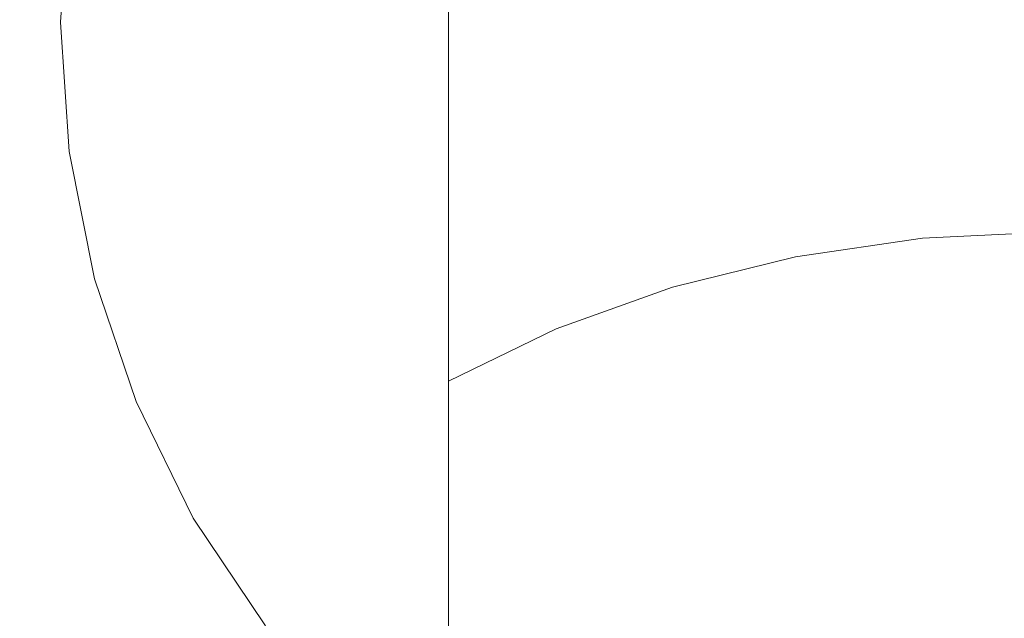
# Model space of a CAD drawing. Extents: x -26 to 78, y -224 to 26.
# Drawn here: x -13 to -1, y -8 to 0 of the extents above; entities that cross this region are included whole.
import ezdxf

# ---------------------------------------------------------------- set-up
doc = ezdxf.new("R2010")
doc.units = 0
doc.header["$LTSCALE"] = 500
doc.header["$MEASUREMENT"] = 0
doc.layers.add('CHROM', color=7, linetype='Continuous')

msp = doc.modelspace()

# ---------------------------------------------------------------- linework, layer by layer
at = {"layer": 'CHROM', "lineweight": 0}
for points, invisible_edges in [([(-0.009, 0.007, 0.009), (-3.376, 25.588, 0.009), (-0.009, 25.813, 0.009), (-0.009, 0.007, 0.009)], 15), ([(-0.009, 0.007, 0.009), (-6.686, 24.926, 0.009), (-3.376, 25.588, 0.009), (-0.009, 0.007, 0.009)], 15), ([(-0.009, 0.007, 0.009), (-9.884, 23.844, 0.009), (-6.686, 24.926, 0.009), (-0.009, 0.007, 0.009)], 15), ([(-0.009, 0.007, 0.009), (-12.912, 22.356, 0.009), (-9.884, 23.844, 0.009), (-0.009, 0.007, 0.009)], 15), ([(-0.009, 0.007, 0.009), (-15.715, 20.477, 0.009), (-12.912, 22.356, 0.009), (-0.009, 0.007, 0.009)], 13), ([(-0.009, 0.007, 0.009), (-18.251, 18.249, 0.009), (-15.715, 20.477, 0.009), (-0.009, 0.007, 0.009)], 13), ([(-0.009, 0.007, 0.009), (-20.48, 15.713, 0.009), (-18.251, 18.249, 0.009), (-0.009, 0.007, 0.009)], 13), ([(-0.009, 0.007, 0.009), (-22.358, 12.91, 0.009), (-20.48, 15.713, 0.009), (-0.009, 0.007, 0.009)], 13), ([(-0.009, 0.007, 0.009), (-23.846, 9.882, 0.009), (-22.358, 12.91, 0.009), (-0.009, 0.007, 0.009)], 15), ([(-0.009, 0.007, 0.009), (-24.929, 6.684, 0.009), (-23.846, 9.882, 0.009), (-0.009, 0.007, 0.009)], 15), ([(-0.009, 0.007, 0.009), (-25.59, 3.374, 0.009), (-24.929, 6.684, 0.009), (-0.009, 0.007, 0.009)], 15), ([(-0.009, 0.007, 0.009), (-25.816, 0.007, 0.009), (-25.59, 3.374, 0.009), (-0.009, 0.007, 0.009)], 15), ([(-10.127, 1.455, 260.628), (-10.127, -0.224, 263.473), (-9.026, 0.838, 264.132), (-9.026, 2.558, 261.216)], 15), ([(-7.772, 1.77, 264.711), (-7.772, -0.177, 267.567), (-6.387, 0.576, 268.105), (-6.387, 2.557, 265.199)], 15), ([(-18.487, 0.007, 109.562), (-13.285, 0.007, 109.807), (-13.169, 1.739, 109.807), (-18.326, 2.418, 109.562)], 15), ([(-1.673, 1.871, 269.032), (-1.673, -0.36, 271.886), (-0.009, -0.274, 271.956), (-0.009, 1.961, 269.096)], 15), ([(-12.654, 0.289, 246.964), (-12.654, -0.493, 249.761), (-12.327, 1.069, 250.234), (-12.327, 1.878, 247.334)], 15), ([(-3.309, 1.606, 268.842), (-3.309, -0.612, 271.679), (-1.673, -0.36, 271.886), (-1.673, 1.871, 269.032)], 15), ([(-12.783, 1.688, 109.807), (-13.169, 1.739, 109.807), (-13.285, 0.007, 109.807), (-12.895, 0.007, 109.807)], 15), ([(-12.783, 1.688, 109.807), (-12.895, 0.007, 109.807), (-12.765, 0.007, 109.758), (-12.654, 1.671, 109.758)], 11), ([(-12.654, 1.664, 174.178), (-12.654, 1.671, 150.483), (-12.765, 0.007, 150.483), (-12.765, 0, 174.174)], 15), ([(-12.654, 1.671, 150.483), (-12.654, 1.671, 130.748), (-12.765, 0.007, 130.748), (-12.765, 0.007, 150.483)], 15), ([(-12.654, 1.671, 109.758), (-12.765, 0.007, 109.758), (-12.765, 0.007, 110.229), (-12.654, 1.671, 110.229)], 15), ([(-12.654, 1.671, 112.666), (-12.654, 1.671, 110.458), (-12.765, 0.007, 110.458), (-12.765, 0.007, 112.666)], 15), ([(-12.654, 1.671, 110.458), (-12.654, 1.671, 110.229), (-12.765, 0.007, 110.229), (-12.765, 0.007, 110.458)], 15), ([(-12.654, 1.671, 112.666), (-12.765, 0.007, 112.666), (-12.765, 0.007, 118.786), (-12.654, 1.671, 118.786)], 15), ([(-12.654, 1.671, 118.786), (-12.765, 0.007, 118.786), (-12.765, 0.007, 130.748), (-12.654, 1.671, 130.748)], 15), ([(-12.654, 1.664, 174.178), (-12.765, 0, 174.174), (-12.765, -0.02, 198.002), (-12.654, 1.643, 198.016)], 15), ([(-11.792, 0.326, 256.496), (-11.792, -1.08, 259.275), (-11.056, 0.236, 259.978), (-11.056, 1.686, 257.111)], 15), ([(-9.026, 0.838, 264.132), (-9.026, -1.07, 266.928), (-7.772, -0.177, 267.567), (-7.772, 1.77, 264.711)], 11), ([(-12.654, 1.643, 198.016), (-12.765, -0.02, 198.002), (-12.765, -0.06, 218.149), (-12.654, 1.602, 218.183)], 15), ([(-12.654, 1.533, 230.864), (-12.654, 1.602, 218.183), (-12.765, -0.06, 218.149), (-12.765, -0.126, 230.796)], 15), ([(-12.654, 1.432, 237.928), (-12.654, 1.533, 230.864), (-12.765, -0.126, 230.796), (-12.765, -0.224, 237.816)], 15), ([(-12.327, 0.071, 253.076), (-12.327, -1.11, 255.846), (-11.792, 0.326, 256.496), (-11.792, 1.547, 253.63)], 15), ([(-4.89, 1.172, 268.532), (-4.89, -1.024, 271.341), (-3.309, -0.612, 271.679), (-3.309, 1.606, 268.842)], 15), ([(-12.654, 1.432, 237.928), (-12.765, -0.224, 237.816), (-12.765, -0.358, 241.083), (-12.654, 1.294, 241.246)], 15), ([(-11.056, 0.236, 259.978), (-11.056, -1.398, 262.744), (-10.127, -0.224, 263.473), (-10.127, 1.455, 260.628)], 15), ([(-12.765, -0.358, 241.083), (-12.765, -0.753, 243.851), (-12.654, 0.885, 244.121), (-12.654, 1.294, 241.246)], 15), ([(-6.387, 0.576, 268.105), (-6.387, -1.592, 270.877), (-4.89, -1.024, 271.341), (-4.89, 1.172, 268.532)], 15), ([(-12.654, -0.493, 249.761), (-12.654, -1.456, 252.502), (-12.327, 0.071, 253.076), (-12.327, 1.069, 250.234)], 15), ([(-12.765, -0.753, 243.851), (-12.765, -1.328, 246.588), (-12.654, 0.289, 246.964), (-12.654, 0.885, 244.121)], 15), ([(-10.127, -0.224, 263.473), (-10.127, -2.086, 266.202), (-9.026, -1.07, 266.928), (-9.026, 0.838, 264.132)], 15), ([(-7.772, -0.177, 267.567), (-7.772, -2.307, 270.29), (-6.387, -1.592, 270.877), (-6.387, 0.576, 268.105)], 15), ([(-12.765, -1.328, 246.588), (-12.765, -2.081, 249.281), (-12.654, -0.493, 249.761), (-12.654, 0.289, 246.964)], 15), ([(-12.327, -1.11, 255.846), (-12.327, -2.47, 258.534), (-11.792, -1.08, 259.275), (-11.792, 0.326, 256.496)], 15), ([(-11.792, -1.08, 259.275), (-11.792, -2.665, 261.957), (-11.056, -1.398, 262.744), (-11.056, 0.236, 259.978)], 15), ([(-0.009, 0.007, 0.009), (-25.59, -3.36, 0.009), (-25.816, 0.007, 0.009), (-0.009, 0.007, 0.009)], 15), ([(-0.009, 0.007, 0.009), (-24.929, -6.67, 0.009), (-25.59, -3.36, 0.009), (-0.009, 0.007, 0.009)], 15), ([(-0.009, 0.007, 0.009), (-23.846, -9.868, 0.009), (-24.929, -6.67, 0.009), (-0.009, 0.007, 0.009)], 15), ([(-0.009, 0.007, 0.009), (-22.358, -12.896, 0.009), (-23.846, -9.868, 0.009), (-0.009, 0.007, 0.009)], 15), ([(-0.009, 0.007, 0.009), (-20.48, -15.699, 0.009), (-22.358, -12.896, 0.009), (-0.009, 0.007, 0.009)], 15), ([(-0.009, 0.007, 0.009), (-18.251, -18.235, 0.009), (-20.48, -15.699, 0.009), (-0.009, 0.007, 0.009)], 15), ([(-18.326, -2.404, 109.562), (-13.169, -1.725, 109.807), (-13.285, 0.007, 109.807), (-18.487, 0.007, 109.562)], 15), ([(-0.009, 0.007, 0.009), (-15.715, -20.463, 0.009), (-18.251, -18.235, 0.009), (-0.009, 0.007, 0.009)], 15), ([(-0.009, 0.007, 0.009), (-12.912, -22.342, 0.009), (-15.715, -20.463, 0.009), (-0.009, 0.007, 0.009)], 15), ([(-12.783, -1.674, 109.807), (-12.895, 0.007, 109.807), (-13.285, 0.007, 109.807), (-13.169, -1.725, 109.807)], 15), ([(-0.009, 0.007, 0.009), (-9.884, -23.83, 0.009), (-12.912, -22.342, 0.009), (-0.009, 0.007, 0.009)], 13), ([(-12.783, -1.674, 109.807), (-12.654, -1.657, 109.758), (-12.765, 0.007, 109.758), (-12.895, 0.007, 109.807)], 13), ([(-12.654, -1.664, 174.171), (-12.765, 0, 174.174), (-12.765, 0.007, 150.483), (-12.654, -1.657, 150.483)], 15), ([(-12.654, -1.657, 150.483), (-12.765, 0.007, 150.483), (-12.765, 0.007, 130.748), (-12.654, -1.657, 130.748)], 15), ([(-12.654, -1.657, 109.758), (-12.654, -1.657, 110.229), (-12.765, 0.007, 110.229), (-12.765, 0.007, 109.758)], 15), ([(-12.654, -1.657, 112.666), (-12.765, 0.007, 112.666), (-12.765, 0.007, 110.458), (-12.654, -1.657, 110.458)], 15), ([(-12.654, -1.657, 110.458), (-12.765, 0.007, 110.458), (-12.765, 0.007, 110.229), (-12.654, -1.657, 110.229)], 15), ([(-12.654, -1.657, 112.666), (-12.654, -1.657, 118.786), (-12.765, 0.007, 118.786), (-12.765, 0.007, 112.666)], 15), ([(-12.654, -1.657, 118.786), (-12.654, -1.657, 130.748), (-12.765, 0.007, 130.748), (-12.765, 0.007, 118.786)], 15), ([(-12.654, -1.664, 174.171), (-12.654, -1.683, 197.989), (-12.765, -0.02, 198.002), (-12.765, 0, 174.174)], 15), ([(-12.654, -1.456, 252.502), (-12.654, -2.596, 255.174), (-12.327, -1.11, 255.846), (-12.327, 0.071, 253.076)], 15), ([(-0.009, 0.007, 0.009), (-6.686, -24.913, 0.009), (-9.884, -23.83, 0.009), (-0.009, 0.007, 0.009)], 13), ([(-0.009, 0.007, 0.009), (-3.376, -25.574, 0.009), (-6.686, -24.913, 0.009), (-0.009, 0.007, 0.009)], 13), ([(-0.009, 0.007, 0.009), (-0.009, -25.8, 0.009), (-3.376, -25.574, 0.009), (-0.009, 0.007, 0.009)], 15), ([(-12.654, -1.683, 197.989), (-12.654, -1.722, 218.115), (-12.765, -0.06, 218.149), (-12.765, -0.02, 198.002)], 15), ([(-12.654, -1.786, 230.728), (-12.765, -0.126, 230.796), (-12.765, -0.06, 218.149), (-12.654, -1.722, 218.115)], 15), ([(-12.654, -1.88, 237.704), (-12.765, -0.224, 237.816), (-12.765, -0.126, 230.796), (-12.654, -1.786, 230.728)], 15), ([(-12.654, -1.88, 237.704), (-12.654, -2.01, 240.921), (-12.765, -0.358, 241.083), (-12.765, -0.224, 237.816)], 15), ([(-11.056, -1.398, 262.744), (-11.056, -3.209, 265.398), (-10.127, -2.086, 266.202), (-10.127, -0.224, 263.473)], 15), ([(-9.026, -1.07, 266.928), (-9.026, -3.156, 269.595), (-7.772, -2.307, 270.29), (-7.772, -0.177, 267.567)], 11), ([(-12.654, -2.01, 240.921), (-12.654, -2.39, 243.581), (-12.765, -0.753, 243.851), (-12.765, -0.358, 241.083)], 15), ([(-3.309, -0.612, 271.679), (-3.309, -3.011, 274.365), (-1.673, -2.773, 274.587), (-1.673, -0.36, 271.886)], 15), ([(-1.673, -0.36, 271.886), (-1.673, -2.773, 274.587), (-0.009, -2.692, 274.663), (-0.009, -0.274, 271.956)], 15), ([(-12.765, -2.081, 249.281), (-12.765, -3.009, 251.919), (-12.654, -1.456, 252.502), (-12.654, -0.493, 249.761)], 15), ([(-4.89, -1.024, 271.341), (-4.89, -3.4, 274.001), (-3.309, -3.011, 274.365), (-3.309, -0.612, 271.679)], 15), ([(-12.654, -2.39, 243.581), (-12.654, -2.944, 246.211), (-12.765, -1.328, 246.588), (-12.765, -0.753, 243.851)], 15), ([(-12.654, -2.596, 255.174), (-12.654, -3.91, 257.766), (-12.327, -2.47, 258.534), (-12.327, -1.11, 255.846)], 15), ([(-12.327, -2.47, 258.534), (-12.327, -4.004, 261.127), (-11.792, -2.665, 261.957), (-11.792, -1.08, 259.275)], 15), ([(-10.127, -2.086, 266.202), (-10.127, -4.123, 268.803), (-9.026, -3.156, 269.595), (-9.026, -1.07, 266.928)], 15), ([(-6.387, -1.592, 270.877), (-6.387, -3.936, 273.5), (-4.89, -3.4, 274.001), (-4.89, -1.024, 271.341)], 15), ([(-12.654, -2.944, 246.211), (-12.654, -3.669, 248.8), (-12.765, -2.081, 249.281), (-12.765, -1.328, 246.588)], 15), ([(-12.765, -3.009, 251.919), (-12.765, -4.108, 254.49), (-12.654, -2.596, 255.174), (-12.654, -1.456, 252.502)], 15), ([(-11.792, -2.665, 261.957), (-11.792, -4.423, 264.53), (-11.056, -3.209, 265.398), (-11.056, -1.398, 262.744)], 15), ([(-7.772, -2.307, 270.29), (-7.772, -4.612, 272.868), (-6.387, -3.936, 273.5), (-6.387, -1.592, 270.877)], 15), ([(-17.852, -4.774, 109.562), (-12.829, -3.428, 109.807), (-13.169, -1.725, 109.807), (-18.326, -2.404, 109.562)], 15), ([(-12.452, -3.327, 109.807), (-12.783, -1.674, 109.807), (-13.169, -1.725, 109.807), (-12.829, -3.428, 109.807)], 15), ([(-12.452, -3.327, 109.807), (-12.327, -3.294, 109.758), (-12.654, -1.657, 109.758), (-12.783, -1.674, 109.807)], 13), ([(-12.327, -3.3, 174.168), (-12.654, -1.664, 174.171), (-12.654, -1.657, 150.483), (-12.327, -3.294, 150.483)], 15), ([(-12.327, -3.294, 150.483), (-12.654, -1.657, 150.483), (-12.654, -1.657, 130.748), (-12.327, -3.294, 130.748)], 15), ([(-12.327, -3.294, 109.758), (-12.327, -3.294, 110.229), (-12.654, -1.657, 110.229), (-12.654, -1.657, 109.758)], 15), ([(-12.327, -3.294, 112.666), (-12.654, -1.657, 112.666), (-12.654, -1.657, 110.458), (-12.327, -3.294, 110.458)], 15), ([(-12.327, -3.294, 110.458), (-12.654, -1.657, 110.458), (-12.654, -1.657, 110.229), (-12.327, -3.294, 110.229)], 15), ([(-12.327, -3.294, 112.666), (-12.327, -3.294, 118.786), (-12.654, -1.657, 118.786), (-12.654, -1.657, 112.666)], 15), ([(-12.327, -3.294, 118.786), (-12.327, -3.294, 130.748), (-12.654, -1.657, 130.748), (-12.654, -1.657, 118.786)], 15), ([(-12.327, -3.3, 174.168), (-12.327, -3.318, 197.976), (-12.654, -1.683, 197.989), (-12.654, -1.664, 174.171)], 15), ([(-12.327, -3.318, 197.976), (-12.327, -3.356, 218.082), (-12.654, -1.722, 218.115), (-12.654, -1.683, 197.989)], 15), ([(-12.327, -3.418, 230.661), (-12.654, -1.786, 230.728), (-12.654, -1.722, 218.115), (-12.327, -3.356, 218.082)], 15), ([(-12.327, -3.509, 237.594), (-12.654, -1.88, 237.704), (-12.654, -1.786, 230.728), (-12.327, -3.418, 230.661)], 15), ([(-12.327, -3.509, 237.594), (-12.327, -3.634, 240.761), (-12.654, -2.01, 240.921), (-12.654, -1.88, 237.704)], 15), ([(-12.327, -3.634, 240.761), (-12.327, -4, 243.316), (-12.654, -2.39, 243.581), (-12.654, -2.01, 240.921)], 15), ([(-12.654, -3.669, 248.8), (-12.654, -4.563, 251.335), (-12.765, -3.009, 251.919), (-12.765, -2.081, 249.281)], 15), ([(-11.056, -3.209, 265.398), (-11.056, -5.191, 267.928), (-10.127, -4.123, 268.803), (-10.127, -2.086, 266.202)], 15), ([(-12.327, -4, 243.316), (-12.327, -4.534, 245.841), (-12.654, -2.944, 246.211), (-12.654, -2.39, 243.581)], 15), ([(-9.026, -3.156, 269.595), (-9.026, -5.413, 272.119), (-7.772, -4.612, 272.868), (-7.772, -2.307, 270.29)], 11), ([(-12.654, -3.91, 257.766), (-12.654, -5.39, 260.266), (-12.327, -4.004, 261.127), (-12.327, -2.47, 258.534)], 15), ([(-12.765, -4.108, 254.49), (-12.765, -5.373, 256.985), (-12.654, -3.91, 257.766), (-12.654, -2.596, 255.174)], 15), ([(-12.327, -4.004, 261.127), (-12.327, -5.704, 263.614), (-11.792, -4.423, 264.53), (-11.792, -2.665, 261.957)], 15), ([(-3.309, -3.011, 274.365), (-3.309, -5.581, 276.889), (-1.673, -5.358, 277.126), (-1.673, -2.773, 274.587)], 7), ([(-1.673, -2.773, 274.587), (-1.673, -5.358, 277.126), (-0.009, -5.282, 277.207), (-0.009, -2.692, 274.663)], 7), ([(-12.654, -4.563, 251.335), (-12.654, -5.62, 253.807), (-12.765, -4.108, 254.49), (-12.765, -3.009, 251.919)], 15), ([(-12.327, -4.534, 245.841), (-12.327, -5.231, 248.327), (-12.654, -3.669, 248.8), (-12.654, -2.944, 246.211)], 15), ([(-4.89, -3.4, 274.001), (-4.89, -5.945, 276.5), (-3.309, -5.581, 276.889), (-3.309, -3.011, 274.365)], 7), ([(-10.127, -4.123, 268.803), (-10.127, -6.326, 271.266), (-9.026, -5.413, 272.119), (-9.026, -3.156, 269.595)], 15), ([(-12.452, -3.327, 109.807), (-11.912, -4.924, 109.807), (-11.792, -4.874, 109.758), (-12.327, -3.294, 109.758)], 11), ([(-12.327, -3.3, 174.168), (-12.327, -3.294, 150.483), (-11.792, -4.874, 150.483), (-11.792, -4.88, 174.164)], 15), ([(-12.327, -3.294, 150.483), (-12.327, -3.294, 130.748), (-11.792, -4.874, 130.748), (-11.792, -4.874, 150.483)], 15), ([(-12.327, -3.294, 109.758), (-11.792, -4.874, 109.758), (-11.792, -4.874, 110.229), (-12.327, -3.294, 110.229)], 15), ([(-12.327, -3.294, 112.666), (-12.327, -3.294, 110.458), (-11.792, -4.874, 110.458), (-11.792, -4.874, 112.666)], 15), ([(-12.327, -3.294, 110.458), (-12.327, -3.294, 110.229), (-11.792, -4.874, 110.229), (-11.792, -4.874, 110.458)], 15), ([(-12.327, -3.294, 112.666), (-11.792, -4.874, 112.666), (-11.792, -4.874, 118.786), (-12.327, -3.294, 118.786)], 15), ([(-12.327, -3.294, 118.786), (-11.792, -4.874, 118.786), (-11.792, -4.874, 130.748), (-12.327, -3.294, 130.748)], 15), ([(-11.792, -4.423, 264.53), (-11.792, -6.345, 266.983), (-11.056, -5.191, 267.928), (-11.056, -3.209, 265.398)], 15), ([(-12.452, -3.327, 109.807), (-12.829, -3.428, 109.807), (-12.272, -5.073, 109.807), (-11.912, -4.924, 109.807)], 15), ([(-12.327, -3.3, 174.168), (-11.792, -4.88, 174.164), (-11.792, -4.898, 197.963), (-12.327, -3.318, 197.976)], 15), ([(-12.327, -3.318, 197.976), (-11.792, -4.898, 197.963), (-11.792, -4.934, 218.05), (-12.327, -3.356, 218.082)], 15), ([(-12.327, -3.418, 230.661), (-12.327, -3.356, 218.082), (-11.792, -4.934, 218.05), (-11.792, -4.994, 230.597)], 15), ([(-12.327, -3.509, 237.594), (-12.327, -3.418, 230.661), (-11.792, -4.994, 230.597), (-11.792, -5.082, 237.488)], 15), ([(-6.387, -3.936, 273.5), (-6.387, -6.447, 275.965), (-4.89, -5.945, 276.5), (-4.89, -3.4, 274.001)], 7), ([(-17.077, -7.064, 109.562), (-12.272, -5.073, 109.807), (-12.829, -3.428, 109.807), (-17.852, -4.774, 109.562)], 15), ([(-12.327, -3.509, 237.594), (-11.792, -5.082, 237.488), (-11.792, -5.203, 240.607), (-12.327, -3.634, 240.761)], 15), ([(-12.327, -5.231, 248.327), (-12.327, -6.09, 250.761), (-12.654, -4.563, 251.335), (-12.654, -3.669, 248.8)], 15), ([(-11.792, -5.203, 240.607), (-11.792, -5.556, 243.06), (-12.327, -4, 243.316), (-12.327, -3.634, 240.761)], 15), ([(-12.765, -5.373, 256.985), (-12.765, -6.799, 259.392), (-12.654, -5.39, 260.266), (-12.654, -3.91, 257.766)], 15), ([(-12.654, -5.39, 260.266), (-12.654, -7.031, 262.665), (-12.327, -5.704, 263.614), (-12.327, -4.004, 261.127)], 15), ([(-11.792, -5.556, 243.06), (-11.792, -6.069, 245.484), (-12.327, -4.534, 245.841), (-12.327, -4, 243.316)], 15), ([(-7.772, -4.612, 272.868), (-7.772, -7.08, 275.291), (-6.387, -6.447, 275.965), (-6.387, -3.936, 273.5)], 6), ([(-12.654, -5.62, 253.807), (-12.654, -6.837, 256.204), (-12.765, -5.373, 256.985), (-12.765, -4.108, 254.49)], 15), ([(-11.056, -5.191, 267.928), (-11.056, -7.334, 270.323), (-10.127, -6.326, 271.266), (-10.127, -4.123, 268.803)], 15), ([(-12.327, -5.704, 263.614), (-12.327, -7.564, 265.985), (-11.792, -6.345, 266.983), (-11.792, -4.423, 264.53)], 15), ([(-11.792, -6.069, 245.484), (-11.792, -6.739, 247.87), (-12.327, -5.231, 248.327), (-12.327, -4.534, 245.841)], 15), ([(-12.327, -6.09, 250.761), (-12.327, -7.106, 253.134), (-12.654, -5.62, 253.807), (-12.654, -4.563, 251.335)], 15), ([(-9.026, -5.413, 272.119), (-9.026, -7.831, 274.491), (-7.772, -7.08, 275.291), (-7.772, -4.612, 272.868)], 15), ([(-11.912, -4.924, 109.807), (-12.272, -5.073, 109.807), (-11.507, -6.631, 109.807), (-11.169, -6.436, 109.807)], 15), ([(-11.912, -4.924, 109.807), (-11.169, -6.436, 109.807), (-11.056, -6.371, 109.758), (-11.792, -4.874, 109.758)], 11), ([(-11.792, -4.88, 174.164), (-11.792, -4.874, 150.483), (-11.056, -6.371, 150.483), (-11.056, -6.377, 174.161)], 15), ([(-11.792, -4.874, 150.483), (-11.792, -4.874, 130.748), (-11.056, -6.371, 130.748), (-11.056, -6.371, 150.483)], 15), ([(-11.792, -4.874, 109.758), (-11.056, -6.371, 109.758), (-11.056, -6.371, 110.229), (-11.792, -4.874, 110.229)], 15), ([(-11.792, -4.874, 112.666), (-11.792, -4.874, 110.458), (-11.056, -6.371, 110.458), (-11.056, -6.371, 112.666)], 15), ([(-11.792, -4.874, 110.458), (-11.792, -4.874, 110.229), (-11.056, -6.371, 110.229), (-11.056, -6.371, 110.458)], 15), ([(-11.792, -4.874, 112.666), (-11.056, -6.371, 112.666), (-11.056, -6.371, 118.786), (-11.792, -4.874, 118.786)], 15), ([(-11.792, -4.874, 118.786), (-11.056, -6.371, 118.786), (-11.056, -6.371, 130.748), (-11.792, -4.874, 130.748)], 15), ([(-11.792, -4.88, 174.164), (-11.056, -6.377, 174.161), (-11.056, -6.394, 197.95), (-11.792, -4.898, 197.963)], 15), ([(-11.792, -4.898, 197.963), (-11.056, -6.394, 197.95), (-11.056, -6.429, 218.019), (-11.792, -4.934, 218.05)], 15), ([(-11.792, -4.994, 230.597), (-11.792, -4.934, 218.05), (-11.056, -6.429, 218.019), (-11.056, -6.487, 230.536)], 15), ([(-11.792, -5.082, 237.488), (-11.792, -4.994, 230.597), (-11.056, -6.487, 230.536), (-11.056, -6.572, 237.388)], 15), ([(-16.012, -9.232, 109.562), (-11.507, -6.631, 109.807), (-12.272, -5.073, 109.807), (-17.077, -7.064, 109.562)], 15), ([(-11.792, -5.082, 237.488), (-11.056, -6.572, 237.388), (-11.056, -6.688, 240.461), (-11.792, -5.203, 240.607)], 15), ([(-11.792, -6.345, 266.983), (-11.792, -8.424, 269.304), (-11.056, -7.334, 270.323), (-11.056, -5.191, 267.928)], 15), ([(-11.792, -6.739, 247.87), (-11.792, -7.565, 250.207), (-12.327, -6.09, 250.761), (-12.327, -5.231, 248.327)], 15), ([(-11.056, -6.688, 240.461), (-11.056, -7.029, 242.817), (-11.792, -5.556, 243.06), (-11.792, -5.203, 240.607)], 15), ([(-1.673, -5.358, 277.126), (-1.673, -8.103, 279.491), (-0.009, -8.033, 279.577), (-0.009, -5.282, 277.207)], 15), ([(-12.654, -6.837, 256.204), (-12.654, -8.209, 258.517), (-12.765, -6.799, 259.392), (-12.765, -5.373, 256.985)], 15), ([(-12.765, -6.799, 259.392), (-12.765, -8.38, 261.7), (-12.654, -7.031, 262.665), (-12.654, -5.39, 260.266)], 15), ([(-10.127, -6.326, 271.266), (-10.127, -8.685, 273.58), (-9.026, -7.831, 274.491), (-9.026, -5.413, 272.119)], 15), ([(-3.309, -5.581, 276.889), (-3.309, -8.31, 279.239), (-1.673, -8.103, 279.491), (-1.673, -5.358, 277.126)], 15), ([(-11.056, -7.029, 242.817), (-11.056, -7.523, 245.146), (-11.792, -6.069, 245.484), (-11.792, -5.556, 243.06)], 15), ([(-12.327, -7.106, 253.134), (-12.327, -8.276, 255.436), (-12.654, -6.837, 256.204), (-12.654, -5.62, 253.807)], 15), ([(-4.89, -5.945, 276.5), (-4.89, -8.649, 278.827), (-3.309, -8.31, 279.239), (-3.309, -5.581, 276.889)], 15), ([(-12.654, -7.031, 262.665), (-12.654, -8.825, 264.951), (-12.327, -7.564, 265.985), (-12.327, -5.704, 263.614)], 15), ([(-6.387, -6.447, 275.965), (-6.387, -9.114, 278.261), (-4.89, -8.649, 278.827), (-4.89, -5.945, 276.5)], 15), ([(-11.056, -7.523, 245.146), (-11.056, -8.168, 247.437), (-11.792, -6.739, 247.87), (-11.792, -6.069, 245.484)], 15), ([(-11.792, -7.565, 250.207), (-11.792, -8.542, 252.485), (-12.327, -7.106, 253.134), (-12.327, -6.09, 250.761)], 15), ([(-11.056, -7.334, 270.323), (-11.056, -9.63, 272.573), (-10.127, -8.685, 273.58), (-10.127, -6.326, 271.266)], 15), ([(-12.327, -7.564, 265.985), (-12.327, -9.575, 268.229), (-11.792, -8.424, 269.304), (-11.792, -6.345, 266.983)], 15), ([(-10.231, -7.836, 109.807), (-11.169, -6.436, 109.807), (-11.507, -6.631, 109.807), (-10.54, -8.073, 109.807)], 15), ([(-10.231, -7.836, 109.807), (-10.127, -7.757, 109.758), (-11.056, -6.371, 109.758), (-11.169, -6.436, 109.807)], 13), ([(-10.127, -7.762, 174.158), (-11.056, -6.377, 174.161), (-11.056, -6.371, 150.483), (-10.127, -7.757, 150.483)], 15), ([(-10.127, -7.757, 150.483), (-11.056, -6.371, 150.483), (-11.056, -6.371, 130.748), (-10.127, -7.757, 130.748)], 15), ([(-10.127, -7.757, 109.758), (-10.127, -7.757, 110.229), (-11.056, -6.371, 110.229), (-11.056, -6.371, 109.758)], 15), ([(-10.127, -7.757, 112.666), (-11.056, -6.371, 112.666), (-11.056, -6.371, 110.458), (-10.127, -7.757, 110.458)], 15), ([(-10.127, -7.757, 110.458), (-11.056, -6.371, 110.458), (-11.056, -6.371, 110.229), (-10.127, -7.757, 110.229)], 15), ([(-10.127, -7.757, 112.666), (-10.127, -7.757, 118.786), (-11.056, -6.371, 118.786), (-11.056, -6.371, 112.666)], 15), ([(-10.127, -7.757, 118.786), (-10.127, -7.757, 130.748), (-11.056, -6.371, 130.748), (-11.056, -6.371, 118.786)], 15), ([(-10.127, -7.762, 174.158), (-10.127, -7.779, 197.939), (-11.056, -6.394, 197.95), (-11.056, -6.377, 174.161)], 15), ([(-10.127, -7.779, 197.939), (-10.127, -7.813, 217.991), (-11.056, -6.429, 218.019), (-11.056, -6.394, 197.95)], 15), ([(-10.127, -7.869, 230.48), (-11.056, -6.487, 230.536), (-11.056, -6.429, 218.019), (-10.127, -7.813, 217.991)], 15), ([(-7.772, -7.08, 275.291), (-7.772, -9.702, 277.547), (-6.387, -9.114, 278.261), (-6.387, -6.447, 275.965)], 15), ([(-10.127, -7.951, 237.295), (-11.056, -6.572, 237.388), (-11.056, -6.487, 230.536), (-10.127, -7.869, 230.48)], 15), ([(-10.127, -7.951, 237.295), (-10.127, -8.063, 240.326), (-11.056, -6.688, 240.461), (-11.056, -6.572, 237.388)], 15), ([(-14.666, -11.239, 109.562), (-10.54, -8.073, 109.807), (-11.507, -6.631, 109.807), (-16.012, -9.232, 109.562)], 15), ([(-10.127, -8.063, 240.326), (-10.127, -8.392, 242.592), (-11.056, -7.029, 242.817), (-11.056, -6.688, 240.461)], 15), ([(-12.654, -8.209, 258.517), (-12.654, -9.729, 260.735), (-12.765, -8.38, 261.7), (-12.765, -6.799, 259.392)], 15), ([(-12.327, -8.276, 255.436), (-12.327, -9.594, 257.656), (-12.654, -8.209, 258.517), (-12.654, -6.837, 256.204)], 15), ([(-11.056, -8.168, 247.437), (-11.056, -8.962, 249.682), (-11.792, -7.565, 250.207), (-11.792, -6.739, 247.87)], 15), ([(-12.765, -8.38, 261.7), (-12.765, -10.108, 263.9), (-12.654, -8.825, 264.951), (-12.654, -7.031, 262.665)], 15), ([(-10.127, -8.392, 242.592), (-10.127, -8.868, 244.833), (-11.056, -7.523, 245.146), (-11.056, -7.029, 242.817)], 15), ([(-9.026, -7.831, 274.491), (-9.026, -10.398, 276.699), (-7.772, -9.702, 277.547), (-7.772, -7.08, 275.291)], 11), ([(-11.792, -8.542, 252.485), (-11.792, -9.667, 254.694), (-12.327, -8.276, 255.436), (-12.327, -7.106, 253.134)], 15), ([(-11.792, -8.424, 269.304), (-11.792, -10.651, 271.486), (-11.056, -9.63, 272.573), (-11.056, -7.334, 270.323)], 15), ([(-12.654, -8.825, 264.951), (-12.654, -10.766, 267.115), (-12.327, -9.575, 268.229), (-12.327, -7.564, 265.985)], 15), ([(-11.056, -8.962, 249.682), (-11.056, -9.902, 251.87), (-11.792, -8.542, 252.485), (-11.792, -7.565, 250.207)], 15), ([(-10.127, -8.868, 244.833), (-10.127, -9.49, 247.037), (-11.056, -8.168, 247.437), (-11.056, -7.523, 245.146)], 15)]:
    msp.add_3dface(points, dxfattribs=dict(at, invisible_edges=invisible_edges))

doc.saveas('drawing.dxf')
